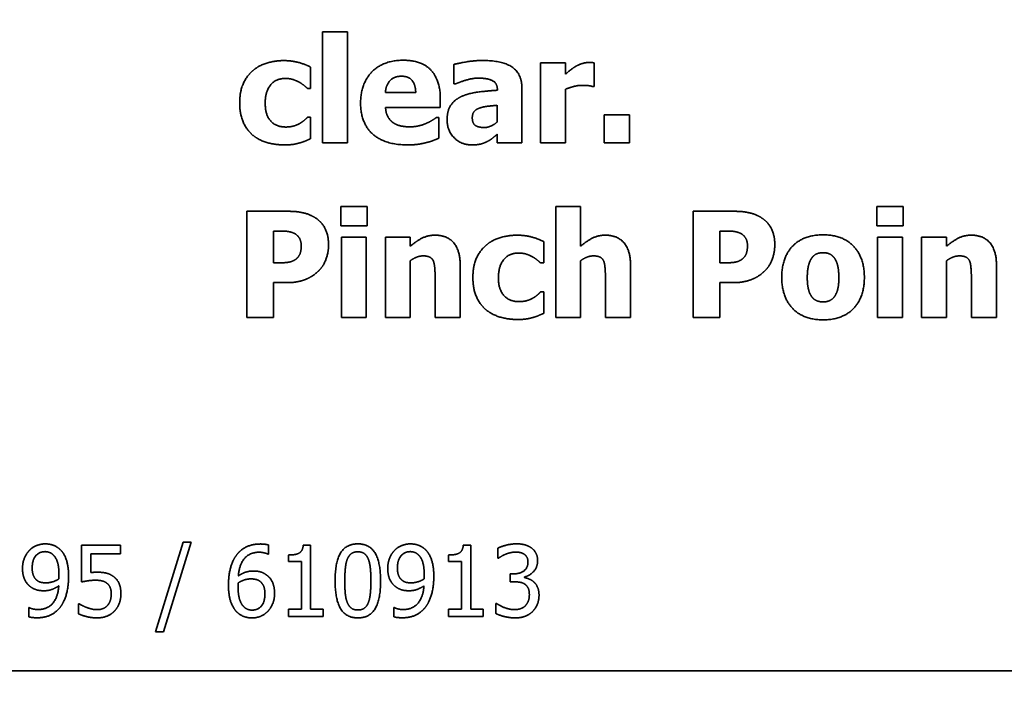
# Model space of a CAD drawing. Extents: x 8191 to 8662, y 60018 to 60314.
# Drawn here: x 8464 to 8465, y 60126 to 60127 of the extents above; entities that cross this region are included whole.
import ezdxf

# ---------------------------------------------------------------- set-up
doc = ezdxf.new("R2010")
doc.units = 0
doc.header["$MEASUREMENT"] = 0
doc.layers.get('Defpoints').update_dxf_attribs({"linetype": 'CONTINUOUS'})
doc.layers.add('AM_5', color=3, linetype='CONTINUOUS', lineweight=15)
doc.layers.add('Visible Edges(Pearson)', color=7, linetype='CONTINUOUS', lineweight=35)
doc.styles.add('CONVERTER_1', font='simplex.shx', dxfattribs={"width": 0.95})
doc.styles.add('Text1', font='arial.ttf', dxfattribs={"width": 0.95})
doc.dimstyles.new('ACAD DIMS$0', dxfattribs={"dimtxt": 3, "dimasz": 1.5, "dimexe": 1.5, "dimexo": 1.5, "dimgap": 0.09, "dimtad": 0, "dimtih": 1, "dimtoh": 1, "dimdec": 3, "dimzin": 12, "dimdsep": 46, "dimlunit": 4, "dimtxsty": 'CONVERTER_1', "dimcen": 0.09, "dimclrd": 1, "dimclre": 1, "dimclrt": 256, "dimadec": 0, "dimazin": 0, "dimtfac": 1, "dimtdec": 3, "dimtofl": 0, "dimtmove": 0, "dimatfit": 3, "dimfxl": 1, "dimfrac": 2, "dimtolj": 1, "dimtzin": 0, "dimarcsym": 0})

# ---------------------------------------------------------------- blocks, each defined once
blk = doc.blocks.new('*D34')
at = {"layer": 'AM_5', "color": 1, "linetype": 'ByBlock', "lineweight": -2, "transparency": 16777216}
for p, q in [((8488.54611, 60157.1102), (8433.58948, 60157.1102)), ((8435.08948, 60155.6102), (8435.08948, 60129.77479)), ((8435.08948, 60093.67977), (8435.08948, 60125.96663)), ((8486.31776, 60092.17977), (8433.58948, 60092.17977))]:
    blk.add_line(p, q, dxfattribs=at)
at = {"layer": 'AM_5', "color": 1, "transparency": 16777216}
for points in [[(8434.83948, 60155.6102), (8435.33948, 60155.6102), (8435.08948, 60157.1102)], [(8434.83948, 60093.67977), (8435.33948, 60093.67977), (8435.08948, 60092.17977)]]:
    blk.add_solid(points, dxfattribs=at)
at = {"layer": 'Defpoints', "color": 0, "transparency": 16777216}
for p in [(8435.08948, 60157.1102), (8490.04611, 60157.1102), (8487.81776, 60092.17977)]:
    blk.add_point(p, dxfattribs=at)
at = {"layer": 'AM_5', "color": 7, "transparency": 16777216, "char_height": 1.5, "attachment_point": 5, "style": 'Text1'}
for s, insert in [('\\A1;5\'-5"', (8435.08948, 60128.7235)), ('\\A1;[1649mm]', (8435.08948, 60126.81942))]:
    blk.add_mtext(s, dxfattribs=dict(at, insert=insert))

msp = doc.modelspace()

# ---------------------------------------------------------------- linework, layer by layer
at = {"layer": 'Visible Edges(Pearson)'}
for p, q in [((8464.67592, 60126.42919), (8464.67592, 60126.52738)), ((8464.67592, 60126.52738), (8464.69801, 60126.52738)), ((8464.69801, 60126.52738), (8464.69801, 60126.42919)), ((8464.66541, 60126.4963), (8464.66541, 60126.47741)), ((8464.79232, 60126.48144), (8464.79232, 60126.49858)), ((8464.8691, 60126.42919), (8464.8691, 60126.50011)), ((8464.8691, 60126.50011), (8464.89119, 60126.50011)), ((8464.89119, 60126.50011), (8464.89119, 60126.4899)), ((8464.91671, 60126.50011), (8464.91671, 60126.47916)), ((8464.66541, 60126.47741), (8464.66259, 60126.47741)), ((8464.79422, 60126.48144), (8464.79232, 60126.48144)), ((8464.83094, 60126.47573), (8464.83094, 60126.47611)), ((8464.85272, 60126.47741), (8464.85272, 60126.42919)), ((8464.89119, 60126.47664), (8464.89119, 60126.42919)), ((8464.91671, 60126.47916), (8464.91488, 60126.47916)), ((8464.73176, 60126.47375), (8464.75857, 60126.47375)), ((8464.78036, 60126.46842), (8464.78036, 60126.46042)), ((8464.78036, 60126.46042), (8464.73183, 60126.46042)), ((8464.83079, 60126.4477), (8464.83079, 60126.4624)), ((8464.66259, 60126.45173), (8464.66541, 60126.45173)), ((8464.66541, 60126.45173), (8464.66541, 60126.43277)), ((8464.7767, 60126.45143), (8464.77906, 60126.45143)), ((8464.77906, 60126.45143), (8464.77906, 60126.43315)), ((8464.9257, 60126.42919), (8464.9257, 60126.45402)), ((8464.9257, 60126.45402), (8464.94802, 60126.45402)), ((8464.94802, 60126.45402), (8464.94802, 60126.42919)), ((8464.83079, 60126.42919), (8464.83079, 60126.43673)), ((8464.69801, 60126.42919), (8464.67592, 60126.42919)), ((8464.85272, 60126.42919), (8464.83079, 60126.42919)), ((8464.89119, 60126.42919), (8464.8691, 60126.42919)), ((8464.94802, 60126.42919), (8464.9257, 60126.42919)), ((8464.69207, 60126.35547), (8464.69207, 60126.37268)), ((8464.69207, 60126.37268), (8464.71546, 60126.37268)), ((8464.71546, 60126.37268), (8464.71546, 60126.35547)), ((8464.88259, 60126.27442), (8464.88259, 60126.37261)), ((8464.88259, 60126.37261), (8464.90468, 60126.37261)), ((8464.90468, 60126.37261), (8464.90468, 60126.33749)), ((8465.16725, 60126.35547), (8465.16725, 60126.37268)), ((8465.16725, 60126.37268), (8465.19064, 60126.37268)), ((8465.19064, 60126.37268), (8465.19064, 60126.35547)), ((8464.60904, 60126.27442), (8464.60904, 60126.36842)), ((8464.60904, 60126.36842), (8464.64553, 60126.36842)), ((8465.00447, 60126.27442), (8465.00447, 60126.36842)), ((8465.00447, 60126.36842), (8465.04095, 60126.36842)), ((8464.71546, 60126.35547), (8464.69207, 60126.35547)), ((8465.19064, 60126.35547), (8465.16725, 60126.35547)), ((8464.63601, 60126.3509), (8464.63265, 60126.3509)), ((8464.63265, 60126.3509), (8464.63265, 60126.32271)), ((8464.69268, 60126.27442), (8464.69268, 60126.34534)), ((8464.69268, 60126.34534), (8464.71477, 60126.34534)), ((8464.71477, 60126.34534), (8464.71477, 60126.27442)), ((8464.73168, 60126.27442), (8464.73168, 60126.34534)), ((8464.73168, 60126.34534), (8464.75377, 60126.34534)), ((8464.75377, 60126.34534), (8464.75377, 60126.33749)), ((8465.02808, 60126.3509), (8465.02808, 60126.32271)), ((8465.03143, 60126.3509), (8465.02808, 60126.3509)), ((8465.16786, 60126.27442), (8465.16786, 60126.34534)), ((8465.16786, 60126.34534), (8465.18995, 60126.34534)), ((8465.18995, 60126.34534), (8465.18995, 60126.27442)), ((8465.20686, 60126.27442), (8465.20686, 60126.34534)), ((8465.20686, 60126.34534), (8465.22895, 60126.34534)), ((8465.22895, 60126.34534), (8465.22895, 60126.33749)), ((8464.87207, 60126.34153), (8464.87207, 60126.32264)), ((8464.63265, 60126.32271), (8464.63433, 60126.32271)), ((8464.75377, 60126.32462), (8464.75377, 60126.27442)), ((8464.79803, 60126.32058), (8464.79803, 60126.27442)), ((8464.87207, 60126.32264), (8464.86925, 60126.32264)), ((8464.90468, 60126.32462), (8464.90468, 60126.27442)), ((8464.94893, 60126.32058), (8464.94893, 60126.27442)), ((8465.02808, 60126.32271), (8465.02976, 60126.32271)), ((8465.22895, 60126.32462), (8465.22895, 60126.27442)), ((8465.27321, 60126.32058), (8465.27321, 60126.27442)), ((8464.77579, 60126.27442), (8464.77579, 60126.30954)), ((8464.92669, 60126.27442), (8464.92669, 60126.30954)), ((8465.25097, 60126.27442), (8465.25097, 60126.30954)), ((8464.645, 60126.30519), (8464.63265, 60126.30519)), ((8464.63265, 60126.30519), (8464.63265, 60126.27442)), ((8465.04042, 60126.30519), (8465.02808, 60126.30519)), ((8465.02808, 60126.30519), (8465.02808, 60126.27442)), ((8464.86925, 60126.29697), (8464.87207, 60126.29697)), ((8464.87207, 60126.29697), (8464.87207, 60126.278)), ((8464.63265, 60126.27442), (8464.60904, 60126.27442)), ((8464.71477, 60126.27442), (8464.69268, 60126.27442)), ((8464.75377, 60126.27442), (8464.73168, 60126.27442)), ((8464.79803, 60126.27442), (8464.77579, 60126.27442)), ((8464.90468, 60126.27442), (8464.88259, 60126.27442)), ((8464.94893, 60126.27442), (8464.92669, 60126.27442)), ((8465.02808, 60126.27442), (8465.00447, 60126.27442)), ((8465.18995, 60126.27442), (8465.16786, 60126.27442)), ((8465.22895, 60126.27442), (8465.20686, 60126.27442)), ((8465.27321, 60126.27442), (8465.25097, 60126.27442)), ((8464.52787, 60125.99563), (8464.55243, 60126.07512)), ((8464.55968, 60126.07512), (8464.53502, 60125.99563)), ((8464.55243, 60126.07512), (8464.55968, 60126.07512)), ((8464.46242, 60126.03984), (8464.46242, 60126.07231)), ((8464.46242, 60126.07231), (8464.49699, 60126.07231)), ((8464.49699, 60126.06491), (8464.47054, 60126.06491)), ((8464.47054, 60126.06491), (8464.47054, 60126.04811)), ((8464.49699, 60126.07231), (8464.49699, 60126.06491)), ((8464.62804, 60126.07262), (8464.62804, 60126.0645)), ((8464.65893, 60126.07252), (8464.66546, 60126.07252)), ((8464.66546, 60126.07252), (8464.66546, 60126.01574)), ((8464.80075, 60126.07252), (8464.80729, 60126.07252)), ((8464.80729, 60126.07252), (8464.80729, 60126.01574)), ((8464.83128, 60126.06082), (8464.83128, 60126.06976)), ((8464.62804, 60126.0645), (8464.62768, 60126.0645)), ((8464.64591, 60126.05797), (8464.64591, 60126.06373)), ((8464.65734, 60126.05797), (8464.64591, 60126.05797)), ((8464.65734, 60126.01574), (8464.65734, 60126.05797)), ((8464.78774, 60126.05797), (8464.78774, 60126.06373)), ((8464.79917, 60126.05797), (8464.78774, 60126.05797)), ((8464.79917, 60126.01574), (8464.79917, 60126.05797)), ((8464.83179, 60126.06082), (8464.83128, 60126.06082)), ((8464.84241, 60126.03999), (8464.84241, 60126.04699)), ((8464.84241, 60126.04699), (8464.84522, 60126.04699)), ((8464.84599, 60126.03999), (8464.84241, 60126.03999)), ((8464.85497, 60126.04433), (8464.85497, 60126.04372)), ((8464.41561, 60126.01707), (8464.41601, 60126.01707)), ((8464.41561, 60126.00895), (8464.41561, 60126.01707)), ((8464.45982, 60126.01156), (8464.45982, 60126.02049)), ((8464.45982, 60126.02049), (8464.46043, 60126.02049)), ((8464.64591, 60126.00931), (8464.64591, 60126.01574)), ((8464.64591, 60126.01574), (8464.65734, 60126.01574)), ((8464.66546, 60126.01574), (8464.67664, 60126.01574)), ((8464.67664, 60126.01574), (8464.67664, 60126.00931)), ((8464.73923, 60126.00895), (8464.73923, 60126.01707)), ((8464.73923, 60126.01707), (8464.73964, 60126.01707)), ((8464.78774, 60126.00931), (8464.78774, 60126.01574)), ((8464.78774, 60126.01574), (8464.79917, 60126.01574)), ((8464.80729, 60126.01574), (8464.81847, 60126.01574)), ((8464.81847, 60126.01574), (8464.81847, 60126.00931)), ((8464.82955, 60126.01186), (8464.82955, 60126.0208)), ((8464.82955, 60126.0208), (8464.83016, 60126.0208)), ((8464.67664, 60126.00931), (8464.64591, 60126.00931)), ((8464.81847, 60126.00931), (8464.78774, 60126.00931)), ((8464.53502, 60125.99563), (8464.52787, 60125.99563)), ((8465.33209, 60125.96115), (8463.83209, 60125.96115))]:
    msp.add_line(p, q, dxfattribs=at)
for points in [[(8464.61453, 60126.49333), (8464.61978, 60126.49774), (8464.6341, 60126.50201), (8464.64187, 60126.50201)], [(8464.64187, 60126.50201), (8464.64774, 60126.50201), (8464.65947, 60126.49927), (8464.66541, 60126.4963)], [(8464.70974, 60126.46423), (8464.70974, 60126.4816), (8464.7297, 60126.50231), (8464.74768, 60126.50231)], [(8464.74768, 60126.50231), (8464.7639, 60126.50231), (8464.78036, 60126.48472), (8464.78036, 60126.46842)], [(8464.79232, 60126.49858), (8464.79559, 60126.4995), (8464.81022, 60126.50209), (8464.81768, 60126.50209)], [(8464.81768, 60126.50209), (8464.83597, 60126.50209), (8464.85272, 60126.4899), (8464.85272, 60126.47741)], [(8464.60257, 60126.4643), (8464.60257, 60126.47451), (8464.60896, 60126.48876), (8464.61453, 60126.49333)], [(8464.89119, 60126.4899), (8464.89272, 60126.49127), (8464.89805, 60126.49554), (8464.90026, 60126.49683)], [(8464.90026, 60126.49683), (8464.9027, 60126.49828), (8464.90909, 60126.50033), (8464.91191, 60126.50033)], [(8464.91191, 60126.50033), (8464.91298, 60126.50033), (8464.91564, 60126.50018), (8464.91671, 60126.50011)], [(8464.64294, 60126.48617), (8464.63448, 60126.48617), (8464.62519, 60126.47436), (8464.62519, 60126.4643)], [(8464.65513, 60126.48297), (8464.65269, 60126.48434), (8464.64667, 60126.48617), (8464.64294, 60126.48617)], [(8464.74593, 60126.48815), (8464.73945, 60126.48815), (8464.73214, 60126.48038), (8464.73176, 60126.47375)], [(8464.75857, 60126.47375), (8464.75842, 60126.48076), (8464.75225, 60126.48815), (8464.74593, 60126.48815)], [(8464.81357, 60126.48647), (8464.80969, 60126.48647), (8464.79917, 60126.48365), (8464.79422, 60126.48144)], [(8464.83094, 60126.47611), (8464.83094, 60126.48198), (8464.82225, 60126.48647), (8464.81357, 60126.48647)], [(8464.66259, 60126.47741), (8464.66122, 60126.4787), (8464.65741, 60126.48175), (8464.65513, 60126.48297)], [(8464.79864, 60126.46994), (8464.80466, 60126.47284), (8464.82134, 60126.47512), (8464.83094, 60126.47573)], [(8464.90589, 60126.48007), (8464.90247, 60126.48007), (8464.89477, 60126.47802), (8464.89119, 60126.47664)], [(8464.91488, 60126.47916), (8464.91359, 60126.47961), (8464.90879, 60126.48007), (8464.90589, 60126.48007)], [(8464.78638, 60126.44953), (8464.78638, 60126.45737), (8464.7927, 60126.46712), (8464.79864, 60126.46994)], [(8464.61376, 60126.43627), (8464.60851, 60126.44092), (8464.60257, 60126.45486), (8464.60257, 60126.4643)], [(8464.62519, 60126.4643), (8464.62519, 60126.45364), (8464.63509, 60126.44313), (8464.64332, 60126.44313)], [(8464.75126, 60126.42728), (8464.73115, 60126.42728), (8464.70974, 60126.44648), (8464.70974, 60126.46423)], [(8464.73183, 60126.46042), (8464.73214, 60126.45547), (8464.73572, 60126.44892), (8464.73861, 60126.44694)], [(8464.81487, 60126.45981), (8464.81189, 60126.45882), (8464.8087, 60126.45471), (8464.8087, 60126.45135)], [(8464.83079, 60126.4624), (8464.82515, 60126.46187), (8464.81822, 60126.46103), (8464.81487, 60126.45981)], [(8464.65604, 60126.4464), (8464.65825, 60126.4477), (8464.66145, 60126.45059), (8464.66259, 60126.45173)], [(8464.76794, 60126.4464), (8464.77068, 60126.44755), (8464.77525, 60126.45036), (8464.7767, 60126.45143)], [(8464.80824, 60126.42728), (8464.79879, 60126.42728), (8464.78638, 60126.43993), (8464.78638, 60126.44953)], [(8464.8087, 60126.45135), (8464.8087, 60126.4464), (8464.8141, 60126.44267), (8464.81936, 60126.44267)], [(8464.64332, 60126.44313), (8464.64751, 60126.44313), (8464.65376, 60126.44503), (8464.65604, 60126.4464)], [(8464.73861, 60126.44694), (8464.74143, 60126.44496), (8464.74905, 60126.44328), (8464.75354, 60126.44328)], [(8464.75354, 60126.44328), (8464.75735, 60126.44328), (8464.76482, 60126.44496), (8464.76794, 60126.4464)], [(8464.81936, 60126.44267), (8464.82225, 60126.44267), (8464.82835, 60126.44534), (8464.83079, 60126.4477)], [(8464.64248, 60126.42728), (8464.63372, 60126.42728), (8464.61917, 60126.4317), (8464.61376, 60126.43627)], [(8464.66541, 60126.43277), (8464.66351, 60126.43193), (8464.65855, 60126.4298), (8464.65596, 60126.42911)], [(8464.77906, 60126.43315), (8464.77632, 60126.43208), (8464.7719, 60126.43025), (8464.76794, 60126.42934)], [(8464.83079, 60126.43673), (8464.8285, 60126.43482), (8464.82492, 60126.43178), (8464.82187, 60126.43025)], [(8464.65596, 60126.42911), (8464.65276, 60126.4282), (8464.64713, 60126.42728), (8464.64248, 60126.42728)], [(8464.76794, 60126.42934), (8464.76436, 60126.42835), (8464.75674, 60126.42728), (8464.75126, 60126.42728)], [(8464.82187, 60126.43025), (8464.8189, 60126.42881), (8464.81327, 60126.42728), (8464.80824, 60126.42728)], [(8464.64553, 60126.36842), (8464.6536, 60126.36842), (8464.66541, 60126.36545), (8464.67021, 60126.36225)], [(8464.67021, 60126.36225), (8464.67554, 60126.35867), (8464.68133, 60126.34694), (8464.68133, 60126.33879)], [(8465.04095, 60126.36842), (8465.04903, 60126.36842), (8465.06083, 60126.36545), (8465.06563, 60126.36225)], [(8465.06563, 60126.36225), (8465.07097, 60126.35867), (8465.07676, 60126.34694), (8465.07676, 60126.33879)], [(8464.65071, 60126.34899), (8464.64736, 60126.35044), (8464.64126, 60126.3509), (8464.63601, 60126.3509)], [(8464.65711, 60126.33818), (8464.65711, 60126.34221), (8464.6533, 60126.34793), (8464.65071, 60126.34899)], [(8464.75377, 60126.33749), (8464.75918, 60126.34206), (8464.76947, 60126.34724), (8464.77571, 60126.34724)], [(8464.77571, 60126.34724), (8464.78653, 60126.34724), (8464.79803, 60126.33353), (8464.79803, 60126.32058)], [(8464.82119, 60126.33856), (8464.82644, 60126.34298), (8464.84076, 60126.34724), (8464.84853, 60126.34724)], [(8464.84853, 60126.34724), (8464.8544, 60126.34724), (8464.86613, 60126.3445), (8464.87207, 60126.34153)], [(8464.90468, 60126.33749), (8464.91008, 60126.34206), (8464.92037, 60126.34724), (8464.92661, 60126.34724)], [(8464.92661, 60126.34724), (8464.93743, 60126.34724), (8464.94893, 60126.33353), (8464.94893, 60126.32058)], [(8465.04613, 60126.34899), (8465.04278, 60126.35044), (8465.03669, 60126.3509), (8465.03143, 60126.3509)], [(8465.05253, 60126.33818), (8465.05253, 60126.34221), (8465.04872, 60126.34793), (8465.04613, 60126.34899)], [(8465.08293, 60126.30984), (8465.08293, 60126.32751), (8465.1022, 60126.34755), (8465.11957, 60126.34755)], [(8465.11957, 60126.34755), (8465.13693, 60126.34755), (8465.15613, 60126.32744), (8465.15613, 60126.30984)], [(8465.22895, 60126.33749), (8465.23436, 60126.34206), (8465.24464, 60126.34724), (8465.25089, 60126.34724)], [(8465.25089, 60126.34724), (8465.26171, 60126.34724), (8465.27321, 60126.33353), (8465.27321, 60126.32058)], [(8464.65299, 60126.32652), (8464.65543, 60126.32881), (8464.65711, 60126.33391), (8464.65711, 60126.33818)], [(8464.68133, 60126.33879), (8464.68133, 60126.33224), (8464.67714, 60126.32035), (8464.67326, 60126.31639)], [(8464.80923, 60126.30954), (8464.80923, 60126.31974), (8464.81563, 60126.33399), (8464.82119, 60126.33856)], [(8465.04842, 60126.32652), (8465.05086, 60126.32881), (8465.05253, 60126.33391), (8465.05253, 60126.33818)], [(8465.07676, 60126.33879), (8465.07676, 60126.33224), (8465.07257, 60126.32035), (8465.06868, 60126.31639)], [(8464.76512, 60126.32888), (8464.76246, 60126.32888), (8464.7569, 60126.32683), (8464.75377, 60126.32462)], [(8464.77419, 60126.32439), (8464.77305, 60126.32683), (8464.76878, 60126.32888), (8464.76512, 60126.32888)], [(8464.8496, 60126.3314), (8464.84115, 60126.3314), (8464.83185, 60126.31959), (8464.83185, 60126.30954)], [(8464.86179, 60126.3282), (8464.85935, 60126.32957), (8464.85333, 60126.3314), (8464.8496, 60126.3314)], [(8464.86925, 60126.32264), (8464.86788, 60126.32393), (8464.86407, 60126.32698), (8464.86179, 60126.3282)], [(8464.91603, 60126.32888), (8464.91336, 60126.32888), (8464.9078, 60126.32683), (8464.90468, 60126.32462)], [(8464.92509, 60126.32439), (8464.92395, 60126.32683), (8464.91968, 60126.32888), (8464.91603, 60126.32888)], [(8465.10974, 60126.32728), (8465.10783, 60126.32485), (8465.10555, 60126.31624), (8465.10555, 60126.30969)], [(8465.11957, 60126.3317), (8465.11652, 60126.3317), (8465.11172, 60126.32987), (8465.10974, 60126.32728)], [(8465.12962, 60126.32698), (8465.12764, 60126.32965), (8465.12269, 60126.3317), (8465.11957, 60126.3317)], [(8465.13351, 60126.30969), (8465.13351, 60126.31601), (8465.13145, 60126.32447), (8465.12962, 60126.32698)], [(8465.2403, 60126.32888), (8465.23764, 60126.32888), (8465.23208, 60126.32683), (8465.22895, 60126.32462)], [(8465.24937, 60126.32439), (8465.24823, 60126.32683), (8465.24396, 60126.32888), (8465.2403, 60126.32888)], [(8464.63433, 60126.32271), (8464.63761, 60126.32271), (8464.64355, 60126.32287), (8464.64576, 60126.32325)], [(8464.64576, 60126.32325), (8464.64766, 60126.32355), (8464.65185, 60126.32538), (8464.65299, 60126.32652)], [(8464.77579, 60126.30954), (8464.77579, 60126.31388), (8464.7751, 60126.32241), (8464.77419, 60126.32439)], [(8464.92669, 60126.30954), (8464.92669, 60126.31388), (8464.926, 60126.32241), (8464.92509, 60126.32439)], [(8465.02976, 60126.32271), (8465.03303, 60126.32271), (8465.03897, 60126.32287), (8465.04118, 60126.32325)], [(8465.04118, 60126.32325), (8465.04309, 60126.32355), (8465.04728, 60126.32538), (8465.04842, 60126.32652)], [(8465.25097, 60126.30954), (8465.25097, 60126.31388), (8465.25028, 60126.32241), (8465.24937, 60126.32439)], [(8464.67326, 60126.31639), (8464.67089, 60126.31388), (8464.66511, 60126.30976), (8464.66168, 60126.30832)], [(8464.82043, 60126.2815), (8464.81517, 60126.28615), (8464.80923, 60126.30009), (8464.80923, 60126.30954)], [(8464.83185, 60126.30954), (8464.83185, 60126.29887), (8464.84176, 60126.28836), (8464.84998, 60126.28836)], [(8465.06868, 60126.31639), (8465.06632, 60126.31388), (8465.06053, 60126.30976), (8465.0571, 60126.30832)], [(8465.11957, 60126.27221), (8465.1022, 60126.27221), (8465.08293, 60126.29232), (8465.08293, 60126.30984)], [(8465.10555, 60126.30969), (8465.10555, 60126.30321), (8465.10768, 60126.29521), (8465.10943, 60126.29278)], [(8465.15613, 60126.30984), (8465.15613, 60126.29232), (8465.13701, 60126.27221), (8465.11957, 60126.27221)], [(8465.12954, 60126.29262), (8465.13145, 60126.29529), (8465.13351, 60126.30298), (8465.13351, 60126.30969)], [(8464.66168, 60126.30832), (8464.65817, 60126.30687), (8464.65002, 60126.30519), (8464.645, 60126.30519)], [(8465.0571, 60126.30832), (8465.0536, 60126.30687), (8465.04545, 60126.30519), (8465.04042, 60126.30519)], [(8464.8627, 60126.29163), (8464.86491, 60126.29293), (8464.86811, 60126.29582), (8464.86925, 60126.29697)], [(8465.10943, 60126.29278), (8465.11119, 60126.29034), (8465.11652, 60126.28805), (8465.11972, 60126.28805)], [(8465.11972, 60126.28805), (8465.12238, 60126.28805), (8465.12787, 60126.29034), (8465.12954, 60126.29262)], [(8464.84998, 60126.28836), (8464.85417, 60126.28836), (8464.86042, 60126.29026), (8464.8627, 60126.29163)], [(8464.84914, 60126.27251), (8464.84038, 60126.27251), (8464.82583, 60126.27693), (8464.82043, 60126.2815)], [(8464.86263, 60126.27434), (8464.85943, 60126.27343), (8464.85379, 60126.27251), (8464.84914, 60126.27251)], [(8464.87207, 60126.278), (8464.87017, 60126.27716), (8464.86522, 60126.27503), (8464.86263, 60126.27434)], [(8464.41607, 60126.06767), (8464.41867, 60126.07047), (8464.42628, 60126.07359), (8464.43016, 60126.07359)], [(8464.43016, 60126.07359), (8464.4345, 60126.07359), (8464.44154, 60126.07068), (8464.44415, 60126.06792)], [(8464.68716, 60126.04076), (8464.68716, 60126.05781), (8464.69701, 60126.07359), (8464.70733, 60126.07359)], [(8464.70733, 60126.07359), (8464.71769, 60126.07359), (8464.72744, 60126.05725), (8464.72744, 60126.04081)], [(8464.73969, 60126.06767), (8464.7423, 60126.07047), (8464.7499, 60126.07359), (8464.75378, 60126.07359)], [(8464.75378, 60126.07359), (8464.75812, 60126.07359), (8464.76517, 60126.07068), (8464.76777, 60126.06792)], [(8464.83128, 60126.06976), (8464.83404, 60126.07124), (8464.84349, 60126.07364), (8464.84772, 60126.07364)], [(8464.84772, 60126.07364), (8464.85201, 60126.07364), (8464.85839, 60126.0719), (8464.861, 60126.07007)], [(8464.41014, 60126.05184), (8464.41014, 60126.05669), (8464.41331, 60126.06476), (8464.41607, 60126.06767)], [(8464.43011, 60126.0667), (8464.4249, 60126.0667), (8464.41872, 60126.05924), (8464.41872, 60126.0522)], [(8464.43802, 60126.06312), (8464.43618, 60126.06516), (8464.43235, 60126.0667), (8464.43011, 60126.0667)], [(8464.44415, 60126.06792), (8464.44741, 60126.06445), (8464.45099, 60126.05322), (8464.45099, 60126.04459)], [(8464.59955, 60126.06333), (8464.60297, 60126.06813), (8464.6138, 60126.07349), (8464.62089, 60126.07349)], [(8464.61977, 60126.06619), (8464.61191, 60126.06619), (8464.60226, 60126.05557), (8464.60134, 60126.04515)], [(8464.62768, 60126.0645), (8464.62651, 60126.06511), (8464.62222, 60126.06619), (8464.61977, 60126.06619)], [(8464.62089, 60126.07349), (8464.62299, 60126.07349), (8464.62666, 60126.07308), (8464.62804, 60126.07262)], [(8464.64591, 60126.06373), (8464.65239, 60126.06373), (8464.65852, 60126.06741), (8464.65893, 60126.07252)], [(8464.70733, 60126.06659), (8464.7038, 60126.06659), (8464.69926, 60126.06328), (8464.69793, 60126.05996)], [(8464.71657, 60126.06006), (8464.71529, 60126.06328), (8464.71085, 60126.06659), (8464.70733, 60126.06659)], [(8464.73377, 60126.05184), (8464.73377, 60126.05669), (8464.73694, 60126.06476), (8464.73969, 60126.06767)], [(8464.75373, 60126.0667), (8464.74853, 60126.0667), (8464.74235, 60126.05924), (8464.74235, 60126.0522)], [(8464.76165, 60126.06312), (8464.75981, 60126.06516), (8464.75598, 60126.0667), (8464.75373, 60126.0667)], [(8464.76777, 60126.06792), (8464.77104, 60126.06445), (8464.77461, 60126.05322), (8464.77461, 60126.04459)], [(8464.78774, 60126.06373), (8464.79422, 60126.06373), (8464.80035, 60126.06741), (8464.80075, 60126.07252)], [(8464.84706, 60126.06634), (8464.84476, 60126.06634), (8464.84022, 60126.06522), (8464.83802, 60126.06435)], [(8464.85472, 60126.0644), (8464.85313, 60126.06547), (8464.84925, 60126.06634), (8464.84706, 60126.06634)], [(8464.861, 60126.07007), (8464.86375, 60126.06807), (8464.86661, 60126.06231), (8464.86661, 60126.05842)], [(8464.44246, 60126.04648), (8464.44246, 60126.05286), (8464.44011, 60126.06093), (8464.43802, 60126.06312)], [(8464.59266, 60126.03698), (8464.59266, 60126.0452), (8464.59603, 60126.05842), (8464.59955, 60126.06333)], [(8464.69793, 60126.05996), (8464.69666, 60126.05674), (8464.69574, 60126.04694), (8464.69574, 60126.04076)], [(8464.71886, 60126.04081), (8464.71886, 60126.0473), (8464.71784, 60126.05684), (8464.71657, 60126.06006)], [(8464.76609, 60126.04648), (8464.76609, 60126.05286), (8464.76374, 60126.06093), (8464.76165, 60126.06312)], [(8464.83802, 60126.06435), (8464.83598, 60126.06348), (8464.83297, 60126.06164), (8464.83179, 60126.06082)], [(8464.84522, 60126.04699), (8464.85089, 60126.04699), (8464.85804, 60126.0524), (8464.85804, 60126.05756)], [(8464.85804, 60126.05756), (8464.85804, 60126.05996), (8464.8562, 60126.06338), (8464.85472, 60126.0644)], [(8464.86661, 60126.05842), (8464.86661, 60126.05322), (8464.85977, 60126.04536), (8464.85497, 60126.04433)], [(8464.41698, 60126.03576), (8464.41362, 60126.03836), (8464.41014, 60126.04627), (8464.41014, 60126.05184)], [(8464.41872, 60126.0522), (8464.41872, 60126.04821), (8464.42076, 60126.04306), (8464.42301, 60126.04122)], [(8464.47054, 60126.04811), (8464.47207, 60126.04832), (8464.47503, 60126.04847), (8464.47626, 60126.04847)], [(8464.47626, 60126.04847), (8464.48111, 60126.04847), (8464.4878, 60126.04689), (8464.49086, 60126.04454)], [(8464.60134, 60126.04515), (8464.60435, 60126.04724), (8464.61068, 60126.04954), (8464.61446, 60126.04954)], [(8464.61446, 60126.04954), (8464.61814, 60126.04954), (8464.62365, 60126.04806), (8464.62666, 60126.04581)], [(8464.74061, 60126.03576), (8464.73724, 60126.03836), (8464.73377, 60126.04627), (8464.73377, 60126.05184)], [(8464.74235, 60126.0522), (8464.74235, 60126.04821), (8464.74439, 60126.04306), (8464.74664, 60126.04122)], [(8464.42301, 60126.04122), (8464.42464, 60126.03989), (8464.42868, 60126.03902), (8464.43102, 60126.03902)], [(8464.43102, 60126.03902), (8464.43373, 60126.03902), (8464.43996, 60126.04091), (8464.44231, 60126.0425)], [(8464.44231, 60126.0425), (8464.44236, 60126.04311), (8464.44246, 60126.0452), (8464.44246, 60126.04648)], [(8464.45099, 60126.04459), (8464.45099, 60126.03678), (8464.44746, 60126.02279), (8464.44404, 60126.01814)], [(8464.47488, 60126.04137), (8464.47141, 60126.04137), (8464.46452, 60126.0403), (8464.46242, 60126.03984)], [(8464.48519, 60126.03846), (8464.48341, 60126.04005), (8464.4781, 60126.04137), (8464.47488, 60126.04137)], [(8464.49086, 60126.04454), (8464.49397, 60126.04219), (8464.49734, 60126.03504), (8464.49734, 60126.02932)], [(8464.60134, 60126.03908), (8464.60129, 60126.03816), (8464.60119, 60126.03642), (8464.60119, 60126.03509)], [(8464.61257, 60126.04255), (8464.60961, 60126.04255), (8464.60404, 60126.04076), (8464.60134, 60126.03908)], [(8464.62064, 60126.04035), (8464.61895, 60126.04168), (8464.61477, 60126.04255), (8464.61257, 60126.04255)], [(8464.62493, 60126.02938), (8464.62493, 60126.03326), (8464.62288, 60126.03851), (8464.62064, 60126.04035)], [(8464.62666, 60126.04581), (8464.63013, 60126.04321), (8464.6335, 60126.03514), (8464.6335, 60126.02973)], [(8464.70733, 60126.00798), (8464.69691, 60126.00798), (8464.68716, 60126.02417), (8464.68716, 60126.04076)], [(8464.69574, 60126.04076), (8464.69574, 60126.03412), (8464.69655, 60126.02524), (8464.69788, 60126.02177)], [(8464.72744, 60126.04081), (8464.72744, 60126.02386), (8464.71759, 60126.00798), (8464.70733, 60126.00798)], [(8464.71662, 60126.02162), (8464.71784, 60126.02473), (8464.71886, 60126.03433), (8464.71886, 60126.04081)], [(8464.74664, 60126.04122), (8464.74827, 60126.03989), (8464.7523, 60126.03902), (8464.75465, 60126.03902)], [(8464.75465, 60126.03902), (8464.75736, 60126.03902), (8464.76359, 60126.04091), (8464.76594, 60126.0425)], [(8464.76594, 60126.0425), (8464.76599, 60126.04311), (8464.76609, 60126.0452), (8464.76609, 60126.04648)], [(8464.77461, 60126.04459), (8464.77461, 60126.03678), (8464.77109, 60126.02279), (8464.76767, 60126.01814)], [(8464.85548, 60126.03775), (8464.8537, 60126.03902), (8464.84885, 60126.03999), (8464.84599, 60126.03999)], [(8464.85497, 60126.04372), (8464.85696, 60126.04331), (8464.86151, 60126.04148), (8464.86345, 60126.03964)], [(8464.86345, 60126.03964), (8464.86539, 60126.03785), (8464.86784, 60126.03213), (8464.86784, 60126.028)], [(8464.42914, 60126.03203), (8464.42566, 60126.03203), (8464.41989, 60126.03356), (8464.41698, 60126.03576)], [(8464.42388, 60126.01539), (8464.43215, 60126.01539), (8464.44159, 60126.02631), (8464.44226, 60126.03642)], [(8464.44226, 60126.03642), (8464.43889, 60126.03412), (8464.43276, 60126.03203), (8464.42914, 60126.03203)], [(8464.48877, 60126.02938), (8464.48877, 60126.03275), (8464.48693, 60126.03703), (8464.48519, 60126.03846)], [(8464.5996, 60126.0137), (8464.59634, 60126.01712), (8464.59266, 60126.02861), (8464.59266, 60126.03698)], [(8464.60119, 60126.03509), (8464.60119, 60126.02856), (8464.60374, 60126.02054), (8464.60568, 60126.01845)], [(8464.75276, 60126.03203), (8464.74929, 60126.03203), (8464.74352, 60126.03356), (8464.74061, 60126.03576)], [(8464.74751, 60126.01539), (8464.75578, 60126.01539), (8464.76522, 60126.02631), (8464.76588, 60126.03642)], [(8464.76588, 60126.03642), (8464.76251, 60126.03412), (8464.75639, 60126.03203), (8464.75276, 60126.03203)], [(8464.85926, 60126.02861), (8464.85926, 60126.03203), (8464.85727, 60126.03647), (8464.85548, 60126.03775)], [(8464.48555, 60126.01911), (8464.48713, 60126.021), (8464.48877, 60126.02601), (8464.48877, 60126.02938)], [(8464.49734, 60126.02932), (8464.49734, 60126.02478), (8464.49443, 60126.01702), (8464.49178, 60126.01416)], [(8464.61354, 60126.01488), (8464.61865, 60126.01488), (8464.62493, 60126.02213), (8464.62493, 60126.02938)], [(8464.6335, 60126.02973), (8464.6335, 60126.02488), (8464.63029, 60126.01666), (8464.62758, 60126.01391)], [(8464.69788, 60126.02177), (8464.69911, 60126.0185), (8464.70365, 60126.01498), (8464.70733, 60126.01498)], [(8464.70733, 60126.01498), (8464.7108, 60126.01498), (8464.71534, 60126.0183), (8464.71662, 60126.02162)], [(8464.85579, 60126.01881), (8464.85747, 60126.0207), (8464.85926, 60126.02519), (8464.85926, 60126.02861)], [(8464.86784, 60126.028), (8464.86784, 60126.02376), (8464.86493, 60126.01656), (8464.86227, 60126.0138)], [(8464.41601, 60126.01707), (8464.41709, 60126.01646), (8464.42158, 60126.01539), (8464.42388, 60126.01539)], [(8464.44404, 60126.01814), (8464.44042, 60126.01324), (8464.43021, 60126.00809), (8464.42275, 60126.00809)], [(8464.46043, 60126.02049), (8464.4614, 60126.01978), (8464.46503, 60126.01794), (8464.46722, 60126.01712)], [(8464.46722, 60126.01712), (8464.46972, 60126.01625), (8464.47386, 60126.01528), (8464.47646, 60126.01528)], [(8464.49178, 60126.01416), (8464.48912, 60126.0113), (8464.48121, 60126.00798), (8464.47631, 60126.00798)], [(8464.47646, 60126.01528), (8464.47901, 60126.01528), (8464.48381, 60126.01712), (8464.48555, 60126.01911)], [(8464.61349, 60126.00798), (8464.60925, 60126.00798), (8464.60226, 60126.01084), (8464.5996, 60126.0137)], [(8464.60568, 60126.01845), (8464.60747, 60126.01646), (8464.61135, 60126.01488), (8464.61354, 60126.01488)], [(8464.62758, 60126.01391), (8464.62477, 60126.011), (8464.61773, 60126.00798), (8464.61349, 60126.00798)], [(8464.73964, 60126.01707), (8464.74071, 60126.01646), (8464.74521, 60126.01539), (8464.74751, 60126.01539)], [(8464.76767, 60126.01814), (8464.76405, 60126.01324), (8464.75384, 60126.00809), (8464.74638, 60126.00809)], [(8464.83016, 60126.0208), (8464.83282, 60126.01886), (8464.8418, 60126.01528), (8464.84624, 60126.01528)], [(8464.84624, 60126.01528), (8464.84885, 60126.01528), (8464.85405, 60126.01692), (8464.85579, 60126.01881)], [(8464.86227, 60126.0138), (8464.85952, 60126.01095), (8464.85171, 60126.00798), (8464.84675, 60126.00798)], [(8464.42275, 60126.00809), (8464.42107, 60126.00809), (8464.41724, 60126.00844), (8464.41561, 60126.00895)], [(8464.47631, 60126.00798), (8464.47182, 60126.00798), (8464.46303, 60126.00998), (8464.45982, 60126.01156)], [(8464.74638, 60126.00809), (8464.7447, 60126.00809), (8464.74087, 60126.00844), (8464.73923, 60126.00895)], [(8464.84675, 60126.00798), (8464.842, 60126.00798), (8464.83271, 60126.01028), (8464.82955, 60126.01186)]]:
    msp.add_open_spline(points, degree=2, dxfattribs=at)

# ---------------------------------------------------------------- dimensions: what is measured, and where the dimension line sits
at = {"layer": 'AM_5'}
dim = msp.add_linear_dim(base=(8435.08948, 60157.1102), p1=(8487.81776, 60092.17977), p2=(8490.04611, 60157.1102), angle=90, dimstyle='ACAD DIMS$0', override={"dimtxt": 1.5, "dimdec": 2, "dimpost": '\\X', "dimtxsty": 'Text1', "dimclrt": 7, "dimarcsym": 1}, dxfattribs=at)
dim.commit()
dim.dimension.update_dxf_attribs({"geometry": '*D34', "text_midpoint": (8435.08948, 60127.87071), "dimtype": 160})

doc.saveas('drawing.dxf')
